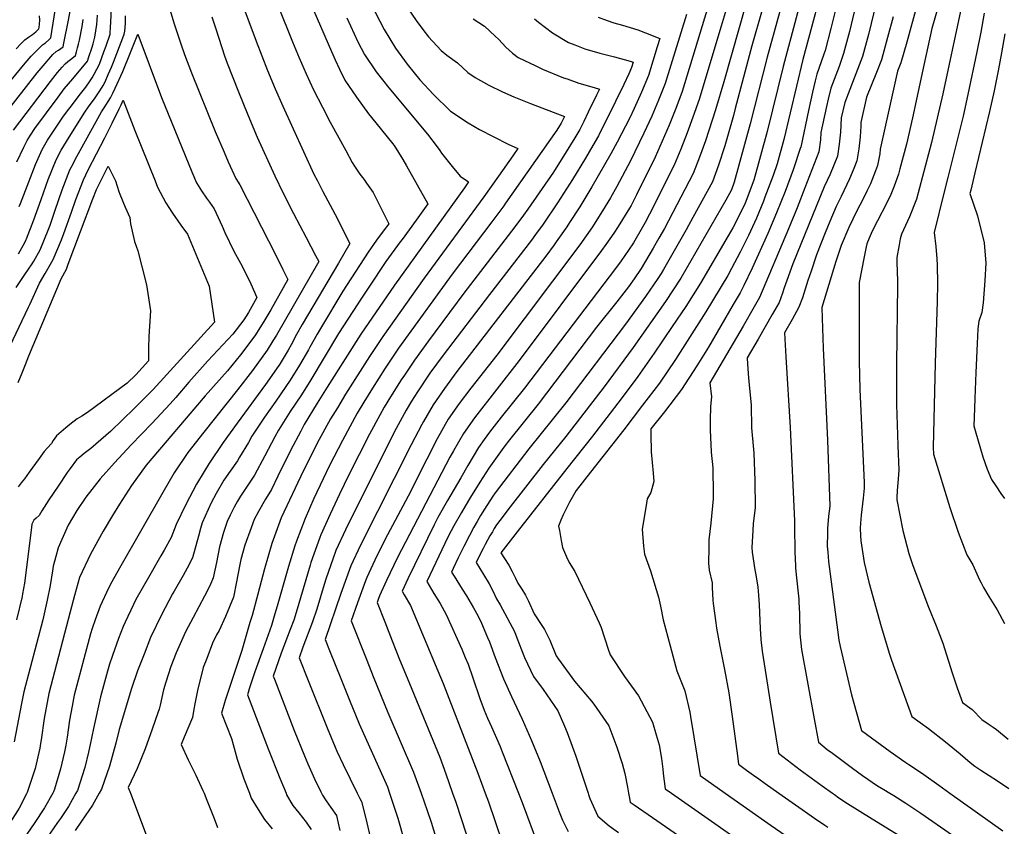
# Model space of a CAD drawing. Units: inches. Extents: x 2593568 to 2598925, y 1491456 to 1496812.
# Drawn here: x 2597395 to 2598107, y 1494976 to 1495559 of the extents above; entities that cross this region are included whole.
import ezdxf

# ---------------------------------------------------------------- set-up
doc = ezdxf.new("R2010")
doc.units = ezdxf.units.IN
doc.header["$MEASUREMENT"] = 0
doc.layers.add('tile_2735_18_contour_10ft', color=212, linetype='Continuous')

msp = doc.modelspace()

# ---------------------------------------------------------------- linework, layer by layer
at = {"layer": 'tile_2735_18_contour_10ft'}
for points, elevation in [([(2597394.75, 1495424.11), (2597395.59, 1495426.18), (2597405.29, 1495451.25), (2597406.61, 1495454.39), (2597411.33, 1495465.2), (2597415.15, 1495472.09), (2597418.46, 1495477.06), (2597426.4, 1495488.55), (2597429.03, 1495492.24), (2597433.17, 1495497.92), (2597438.09, 1495504.2), (2597442.92, 1495510.45), (2597446.11, 1495515.02), (2597447.43, 1495517.03), (2597448.87, 1495519.62), (2597452.77, 1495526.99), (2597456.03, 1495535.83), (2597457.6, 1495540.17), (2597460.47, 1495548.7), (2597460.88, 1495554.43), (2597461.04, 1495556.68), (2597462.91, 1495608.8)], 10190), ([(2598009.54, 1495610.87), (2597995.23, 1495550.64), (2597990.91, 1495534.6), (2597987.64, 1495525.2), (2597984.2, 1495515.82), (2597981.71, 1495509.54), (2597979.86, 1495501.57), (2597978.68, 1495496.37), (2597975.78, 1495483.07), (2597974.59, 1495477.48), (2597974.14, 1495472.36), (2597972.98, 1495463.66), (2597963.01, 1495437.63), (2597957.33, 1495423.06), (2597951.18, 1495408.06), (2597930.13, 1495358.28), (2597926.34, 1495351.57), (2597918.3, 1495337.61), (2597894.25, 1495296.73), (2597895.36, 1495286.46), (2597894.77, 1495279.63), (2597894.52, 1495269.64), (2597894.43, 1495262.74), (2597895.22, 1495246.52), (2597896.27, 1495235.27), (2597896.71, 1495216.29), (2597896.57, 1495212.86), (2597894.92, 1495195.26), (2597893.57, 1495183.23), (2597893.39, 1495177.72), (2597893.36, 1495166.26), (2597893.77, 1495161.21), (2597895.8, 1495152.11), (2597896, 1495148.78), (2597896.5, 1495139.55), (2597896.64, 1495137.22), (2597898.49, 1495123.24), (2597899.08, 1495119.32), (2597901.43, 1495106.28), (2597904.74, 1495089.41), (2597907.89, 1495072.5), (2597910.48, 1495055.43), (2597914.22, 1495027.02), (2597915.06, 1495021.15), (2597920.85, 1495016.8), (2597925.88, 1495013.05), (2597929.53, 1495010.34), (2597934.29, 1495006.96), (2597944.17, 1495000)], 10000), ([(2597993.26, 1495599.2), (2597981.74, 1495552.8), (2597977.51, 1495536.75), (2597976.35, 1495533.46), (2597971.69, 1495519.83), (2597970.5, 1495514.89), (2597968.55, 1495506.76), (2597965.59, 1495493.52), (2597959.95, 1495466.91), (2597959.91, 1495466.75), (2597959.88, 1495466.66), (2597954.47, 1495450.59), (2597948.62, 1495434.9), (2597942.5, 1495419.59), (2597936.23, 1495404.48), (2597924.77, 1495379.55), (2597918.71, 1495367.06), (2597916.03, 1495361.73), (2597911.13, 1495353.25), (2597893.15, 1495322.37), (2597884.84, 1495308.96), (2597873.66, 1495291.78), (2597861.31, 1495275.8), (2597851.65, 1495263.37), (2597851.52, 1495259.64), (2597851.69, 1495246.8), (2597853.25, 1495231.47), (2597853.82, 1495225.35), (2597851.46, 1495217.42), (2597848.91, 1495212.88), (2597847.85, 1495206.52), (2597845.33, 1495190.84), (2597846.25, 1495178.54), (2597846.85, 1495172.82), (2597851.31, 1495160.79), (2597857.15, 1495141.77), (2597858.48, 1495135.33), (2597860.48, 1495125.3), (2597865.44, 1495106.58), (2597870.39, 1495088.56), (2597876.1, 1495074.01), (2597879.74, 1495058.52), (2597880.21, 1495055.55), (2597887.17, 1495012.81), (2597905.38, 1495000)], 10010), ([(2597547.05, 1495594.73), (2597566.1, 1495543.5), (2597574.41, 1495522.33), (2597579.88, 1495509.11), (2597585.49, 1495496.53), (2597607.91, 1495447.48), (2597610.38, 1495442.58), (2597614.29, 1495435.03), (2597624.83, 1495415.26), (2597627.46, 1495410.16), (2597633.82, 1495397.29), (2597625.71, 1495383.07), (2597599.37, 1495338.92), (2597595.24, 1495331.5), (2597591.35, 1495324.03), (2597589.19, 1495320.14), (2597587.09, 1495316.64), (2597582.66, 1495309.43), (2597582.55, 1495309.26), (2597572.96, 1495295.51), (2597552.32, 1495267.52), (2597542.15, 1495253.56), (2597531.84, 1495238.1), (2597528.42, 1495232.44), (2597523.08, 1495223.4), (2597515.3, 1495208.75), (2597508.29, 1495194.16), (2597504.75, 1495184.96), (2597499.51, 1495175.63), (2597497.18, 1495171.53), (2597488.14, 1495155.85), (2597479.2, 1495140.1), (2597477.37, 1495136.32), (2597471.3, 1495123.73), (2597469.97, 1495120.44), (2597466.52, 1495111.78), (2597462.11, 1495099.6), (2597460.08, 1495093.42), (2597458.61, 1495088.17), (2597453.53, 1495069.67), (2597448.46, 1495046.86), (2597446.12, 1495035.27), (2597444.87, 1495029.79), (2597442.16, 1495018.66), (2597436.94, 1495001.99), (2597435.81, 1495000)], 10180), ([(2597571.09, 1495596.07), (2597592.5, 1495543.04), (2597597.33, 1495531.46), (2597602.25, 1495519.91), (2597607.54, 1495508.52), (2597614.01, 1495495.79), (2597619.68, 1495485.06), (2597630.85, 1495464.56), (2597635.56, 1495455.94), (2597636.81, 1495453.85), (2597641.06, 1495447.35), (2597643.95, 1495443.73), (2597645.99, 1495440.96), (2597650.74, 1495434.16), (2597661.98, 1495411.68), (2597658, 1495406.18), (2597653.25, 1495399.68), (2597647.04, 1495391.15), (2597628.86, 1495363), (2597612.53, 1495335.99), (2597610.14, 1495331.93), (2597605.03, 1495322.44), (2597603.91, 1495320.49), (2597597.46, 1495309.36), (2597590.72, 1495298.61), (2597580.35, 1495283.42), (2597572.23, 1495271.88), (2597563, 1495258.13), (2597560.52, 1495253.59), (2597554.09, 1495242.82), (2597552.51, 1495240.28), (2597547.3, 1495232.85), (2597542.68, 1495226.29), (2597537.27, 1495216.6), (2597533.61, 1495209.93), (2597526.99, 1495195.36), (2597525.81, 1495191.39), (2597524.39, 1495185.73), (2597520.05, 1495170.22), (2597516.23, 1495162.79), (2597513.23, 1495157.34), (2597506.7, 1495146.09), (2597505.67, 1495144.26), (2597497.56, 1495129.02), (2597489.78, 1495112.57), (2597485.01, 1495100.62), (2597480.39, 1495088.57), (2597475.85, 1495075.76), (2597466.99, 1495046.19), (2597464.61, 1495036.24), (2597460.03, 1495019.6), (2597454.25, 1495002.9), (2597452.59, 1495000)], 10170), ([(2597594.22, 1495596.91), (2597620.5, 1495536.18), (2597623.27, 1495529.98), (2597626.29, 1495523.29), (2597630.17, 1495515.41), (2597638.56, 1495502.99), (2597647.39, 1495491.15), (2597652.6, 1495484.64), (2597664.98, 1495469.38), (2597665.62, 1495468.5), (2597665.82, 1495468.21), (2597672.27, 1495458.14), (2597674.87, 1495453.59), (2597690.37, 1495426.12), (2597681.89, 1495414.33), (2597671.65, 1495400.29), (2597670.34, 1495398.48), (2597660, 1495384.27), (2597647.58, 1495365.77), (2597642.71, 1495358.47), (2597625.67, 1495332.19), (2597605.55, 1495298.81), (2597598.86, 1495287.99), (2597590.81, 1495275.95), (2597582.17, 1495262.33), (2597579.62, 1495257.5), (2597572.36, 1495243.96), (2597564.8, 1495229.88), (2597557.25, 1495218.41), (2597554.77, 1495214.68), (2597552.59, 1495211.15), (2597550.19, 1495206.72), (2597547.27, 1495200.88), (2597545.25, 1495196.53), (2597542.6, 1495188.57), (2597539.54, 1495178.13), (2597537.49, 1495166.77), (2597535.1, 1495155.71), (2597532.84, 1495150.47), (2597528.79, 1495142.35), (2597520.47, 1495127.14), (2597515.06, 1495116.69), (2597508.22, 1495101.44), (2597504.33, 1495091.58), (2597500.71, 1495080.32), (2597499.05, 1495074.82), (2597496.63, 1495063.69), (2597496.02, 1495060.81), (2597495.06, 1495058.04), (2597490.99, 1495046.41), (2597485.74, 1495032.07), (2597479.95, 1495017.86), (2597473.54, 1495004.18), (2597475.12, 1495000)], 10160), ([(2597915.43, 1495598.08), (2597902.47, 1495554.5), (2597892.78, 1495522.3), (2597886.43, 1495501.44), (2597881.98, 1495488.68), (2597877.83, 1495477.24), (2597873.22, 1495465.52), (2597872.09, 1495462.73), (2597868.36, 1495453.91), (2597850.56, 1495418.6), (2597847.4, 1495412.5), (2597845.56, 1495409.17), (2597838.92, 1495397.83), (2597835.41, 1495392.6), (2597830.15, 1495384.77), (2597826.03, 1495379.21), (2597760.17, 1495292.9), (2597743.36, 1495271.87), (2597734.93, 1495261.1), (2597731.12, 1495255.75), (2597726.98, 1495249.88), (2597719.28, 1495236.86), (2597714.05, 1495227.98), (2597704.54, 1495211.54), (2597697.59, 1495199.22), (2597694.96, 1495194.04), (2597675.86, 1495155.05), (2597671.7, 1495146.09), (2597673.24, 1495143.48), (2597677.71, 1495135.61), (2597697.56, 1495088.57), (2597701.28, 1495079.37), (2597726.48, 1495014.61), (2597731.79, 1495000)], 10070), ([(2597939.42, 1495592.4), (2597924.58, 1495540.11), (2597912.62, 1495494.81), (2597911.21, 1495489.74), (2597905.01, 1495468.04), (2597900.36, 1495453.9), (2597896.1, 1495442.03), (2597881.93, 1495416.03), (2597877.16, 1495407.31), (2597860.63, 1495378.57), (2597858.97, 1495375.69), (2597856.57, 1495372.1), (2597847.66, 1495359), (2597833.27, 1495339.09), (2597790.02, 1495282.25), (2597763.32, 1495249.02), (2597739.08, 1495217.24), (2597737.21, 1495214.67), (2597731.19, 1495205.28), (2597728.44, 1495200.7), (2597725.94, 1495196.5), (2597723.45, 1495192.3), (2597720.3, 1495186.31), (2597716.25, 1495178.45), (2597712.21, 1495170.05), (2597708.59, 1495162.46), (2597707.36, 1495159.86), (2597709.22, 1495156.84), (2597715.01, 1495147.62), (2597718.19, 1495142.75), (2597723.39, 1495134.11), (2597726.34, 1495128.5), (2597729.14, 1495122.86), (2597733.53, 1495112.57), (2597734.75, 1495109.41), (2597739.04, 1495098.14), (2597745.06, 1495082.74), (2597750.68, 1495069.85), (2597758.5, 1495053.5), (2597765.29, 1495038.11), (2597771.47, 1495022.92), (2597780.18, 1495000)], 10050), ([(2597952.71, 1495594.08), (2597935.57, 1495531.98), (2597923.48, 1495483.95), (2597911.79, 1495441.63), (2597909.9, 1495436.12), (2597905.86, 1495428.71), (2597898.67, 1495416.13), (2597873.28, 1495372.19), (2597862.22, 1495355.43), (2597838.71, 1495322.27), (2597817.72, 1495293.72), (2597790.08, 1495257.88), (2597773.6, 1495237.57), (2597749.76, 1495206.91), (2597742.32, 1495197.06), (2597740.01, 1495193.93), (2597738.35, 1495191.3), (2597736.94, 1495189.06), (2597735.12, 1495186.02), (2597733.4, 1495182.94), (2597731.68, 1495179.85), (2597730.25, 1495177.02), (2597727.7, 1495171.94), (2597725.19, 1495166.75), (2597730.41, 1495158.12), (2597734.69, 1495151.37), (2597737.39, 1495146.23), (2597739.85, 1495140.46), (2597742.5, 1495136.16), (2597752.95, 1495116.95), (2597754.71, 1495112.39), (2597757.99, 1495103.65), (2597760.28, 1495098.03), (2597766.69, 1495084.42), (2597773.65, 1495075.1), (2597784.35, 1495059.5), (2597789.14, 1495048.38), (2597791.1, 1495043.81), (2597797.26, 1495026.82), (2597802, 1495013.19), (2597806.21, 1495000)], 10040), ([(2597966.06, 1495595.76), (2597947.15, 1495525.32), (2597935.68, 1495478.19), (2597926, 1495443.13), (2597919.65, 1495426.51), (2597913.73, 1495414.3), (2597910.86, 1495408.63), (2597907.52, 1495402.87), (2597887.56, 1495368.7), (2597876.79, 1495351.87), (2597866.97, 1495337.26), (2597853.97, 1495318.15), (2597842.08, 1495301.18), (2597830.06, 1495285.11), (2597809.29, 1495258.12), (2597790.83, 1495234.82), (2597754.91, 1495188.84), (2597743.18, 1495173.73), (2597745.71, 1495169.57), (2597748.73, 1495164.79), (2597751.27, 1495160.35), (2597753.57, 1495155.38), (2597755.43, 1495151.81), (2597758.19, 1495147.55), (2597760.93, 1495143.28), (2597762.99, 1495138.76), (2597767.18, 1495129.72), (2597772.74, 1495121.23), (2597774.69, 1495118.32), (2597777.61, 1495112.46), (2597778.49, 1495110.62), (2597783.03, 1495099.29), (2597784.68, 1495096.89), (2597796.4, 1495080.99), (2597808.64, 1495066.6), (2597810.29, 1495064.46), (2597821.07, 1495048.83), (2597827.07, 1495033.37), (2597830.9, 1495021.58), (2597832.84, 1495014.38), (2597834.65, 1495004.36), (2597835.4, 1495000)], 10030), ([(2597979.51, 1495597.46), (2597961.55, 1495530.22), (2597947.81, 1495472.46), (2597942.94, 1495454.9), (2597939.94, 1495446.45), (2597934.05, 1495430.82), (2597932.94, 1495427.99), (2597927.9, 1495415.55), (2597922.07, 1495403.22), (2597916.13, 1495391.03), (2597909.94, 1495379.17), (2597907.21, 1495374.32), (2597891.35, 1495348.04), (2597869.37, 1495313.57), (2597857.81, 1495296.5), (2597845.59, 1495280.48), (2597831.93, 1495262.78), (2597807.97, 1495232.07), (2597797.58, 1495218.76), (2597792.64, 1495210.4), (2597788.12, 1495201.32), (2597786.46, 1495197.42), (2597784.86, 1495193.03), (2597785.39, 1495189.89), (2597786.69, 1495182.76), (2597787.67, 1495177.56), (2597790.58, 1495170.88), (2597792.42, 1495166.74), (2597796.5, 1495160.23), (2597807.4, 1495137.62), (2597814.19, 1495123.17), (2597815.66, 1495119.87), (2597820.6, 1495104.25), (2597822.14, 1495100.07), (2597832.44, 1495084.45), (2597842.66, 1495070.3), (2597852.73, 1495051.29), (2597855.48, 1495042.33), (2597857.53, 1495034.9), (2597859.17, 1495025.22), (2597860.15, 1495017.31), (2597860.49, 1495014.19), (2597861.92, 1495003.21), (2597866.52, 1495000)], 10020), ([(2598020.11, 1495594.39), (2598008.86, 1495548.45), (2598004.54, 1495532.42), (2598001.11, 1495523.04), (2597991.73, 1495499.27), (2597989.29, 1495488.29), (2597988.63, 1495477.93), (2597987.67, 1495469.18), (2597986.5, 1495460.48), (2597981.24, 1495447.4), (2597976.97, 1495438.41), (2597954.34, 1495382.59), (2597949.8, 1495370.65), (2597947.99, 1495365.19), (2597946.81, 1495361.56), (2597944.28, 1495354.82), (2597939.29, 1495345.94), (2597929.16, 1495328.22), (2597921.27, 1495314.81), (2597921.53, 1495310.09), (2597922.27, 1495300.26), (2597922.53, 1495297.68), (2597924.01, 1495280.53), (2597924.38, 1495264.21), (2597925.83, 1495248.39), (2597925.96, 1495245.78), (2597926.74, 1495225.96), (2597926.88, 1495206.36), (2597925.61, 1495194.98), (2597925.24, 1495189.85), (2597924.57, 1495177.7), (2597924.92, 1495174.24), (2597926.87, 1495161.55), (2597927.58, 1495157.79), (2597929.02, 1495148.84), (2597929.43, 1495143.07), (2597929.82, 1495136.27), (2597930.56, 1495119.02), (2597931.09, 1495111.15), (2597932.09, 1495102.64), (2597934.92, 1495084.37), (2597937.92, 1495065.94), (2597943.97, 1495028.99), (2597959.56, 1495017.03), (2597975.44, 1495005.3), (2597982.88, 1495000)], 9990), ([(2597926.08, 1495590.71), (2597904.32, 1495514.27), (2597898.35, 1495493.98), (2597891.05, 1495471.58), (2597886.8, 1495459.71), (2597882.22, 1495447.98), (2597861.4, 1495408.24), (2597857.34, 1495401.14), (2597853.24, 1495394.04), (2597844.61, 1495379.2), (2597839.49, 1495371.77), (2597835.35, 1495366.08), (2597826.92, 1495355.28), (2597812.21, 1495336.79), (2597770.17, 1495281.19), (2597749.29, 1495255.36), (2597745.26, 1495250.06), (2597734.46, 1495234.96), (2597727.8, 1495224.79), (2597721.21, 1495214.09), (2597717.35, 1495207.59), (2597714.67, 1495203.01), (2597709.07, 1495193.26), (2597707.16, 1495189.67), (2597704.72, 1495185), (2597689.53, 1495152.97), (2597694.7, 1495144.32), (2597699.16, 1495137.05), (2597703.64, 1495129.18), (2597714.76, 1495104.2), (2597717.31, 1495098.1), (2597719.32, 1495093.21), (2597722.85, 1495083.41), (2597727.92, 1495068.59), (2597731.06, 1495060.16), (2597733.47, 1495054.2), (2597736.32, 1495048.08), (2597742.56, 1495033.79), (2597744.04, 1495030.04), (2597755.9, 1495000)], 10060), ([(2597896.47, 1495580.25), (2597874.12, 1495507.25), (2597869.59, 1495495.02), (2597864.73, 1495482.96), (2597859.79, 1495471.27), (2597854.56, 1495459.82), (2597841.13, 1495432.52), (2597837.25, 1495424.92), (2597836.09, 1495422.95), (2597827.97, 1495409.59), (2597824.82, 1495404.86), (2597819.06, 1495396.55), (2597815.89, 1495392.17), (2597756.28, 1495312.84), (2597723.99, 1495271.32), (2597716.02, 1495260.12), (2597708.83, 1495247.61), (2597706.24, 1495242.85), (2597668.4, 1495170.5), (2597660.39, 1495153.88), (2597655.41, 1495142.81), (2597654.45, 1495140.12), (2597653.67, 1495137.87), (2597659.08, 1495123.89), (2597664.36, 1495110.26), (2597669.81, 1495096.75), (2597675.38, 1495083.35), (2597698.83, 1495026.02), (2597703.21, 1495013.98), (2597708.18, 1495000)], 10080), ([(2597366.18, 1495488.13), (2597399.05, 1495527.65), (2597403.46, 1495532.73), (2597406.08, 1495535.45), (2597411.67, 1495541), (2597413.73, 1495542.44), (2597416.19, 1495544.6), (2597417.68, 1495545.99), (2597421.75, 1495571.82)], 10150), ([(2597502.51, 1495570.67), (2597506.63, 1495556.91), (2597511.85, 1495540.83), (2597514.26, 1495533.9), (2597519.31, 1495520.58), (2597536.51, 1495478.21), (2597542.89, 1495463.41), (2597545.97, 1495456.45), (2597551.42, 1495444.26), (2597554.27, 1495439.64), (2597580.28, 1495388.84), (2597585.5, 1495378.52), (2597589.07, 1495371.27), (2597576.63, 1495349.51), (2597572.35, 1495342.1), (2597565.67, 1495331.27), (2597556.49, 1495319.13), (2597554.72, 1495316.84), (2597545.39, 1495305.26), (2597529.23, 1495287.13), (2597486.44, 1495237.19), (2597475.89, 1495222.34), (2597467.28, 1495208.88), (2597462.17, 1495200.69), (2597455.5, 1495189.33), (2597446.38, 1495172.89), (2597438.37, 1495155.93), (2597434.69, 1495142.99), (2597431.56, 1495131.21), (2597416.1, 1495072.15), (2597412.82, 1495054.08), (2597410.61, 1495038.72), (2597410.21, 1495035.96), (2597409.58, 1495032.69), (2597406.18, 1495017.93), (2597400.54, 1495000.62), (2597400.35, 1495000.07), (2597400.31, 1495000)], 10200), ([(2597649.09, 1495570.55), (2597658.65, 1495551.98), (2597666.84, 1495538.61), (2597675.34, 1495527.02), (2597680.27, 1495520.64), (2597684.53, 1495515.63), (2597694.42, 1495505.15), (2597706.55, 1495492.93), (2597719.52, 1495484.54), (2597727.63, 1495479.66), (2597748.3, 1495469.13), (2597755.4, 1495465.98), (2597751.79, 1495460.81), (2597741.36, 1495445.94), (2597730.88, 1495431.09), (2597687.53, 1495372.32), (2597657.65, 1495330.1), (2597648.05, 1495315.66), (2597630.78, 1495288.46), (2597624.82, 1495278.69), (2597619.92, 1495270.59), (2597610.22, 1495253.09), (2597602.68, 1495237.97), (2597600.4, 1495233.22), (2597584.29, 1495199.04), (2597577.41, 1495180.6), (2597572.08, 1495162.25), (2597567.37, 1495143.95), (2597563.34, 1495128.5), (2597561.52, 1495123.34), (2597557.22, 1495108.28), (2597555.72, 1495103.25), (2597543.72, 1495067.02), (2597540.94, 1495057.93), (2597548.17, 1495039.48), (2597549.37, 1495035.32), (2597552.44, 1495024.58), (2597557.15, 1495010.52), (2597561.19, 1495000)], 10140), ([(2597673.32, 1495570.81), (2597681.77, 1495558.47), (2597686.55, 1495552.08), (2597690.75, 1495546.82), (2597699.91, 1495536.76), (2597704.11, 1495533.57), (2597711.68, 1495527.87), (2597719.17, 1495521), (2597724.52, 1495517.43), (2597734.5, 1495511.82), (2597744.38, 1495506.94), (2597752.56, 1495503.44), (2597764.53, 1495498.58), (2597789.03, 1495489.2), (2597786.68, 1495484.39), (2597783.52, 1495479.31), (2597746.55, 1495426.38), (2597745.21, 1495424.46), (2597736.63, 1495413.06), (2597707.85, 1495375.19), (2597669.13, 1495321.62), (2597659.43, 1495307.26), (2597650.21, 1495292.72), (2597643.97, 1495282.59), (2597639.24, 1495274.82), (2597628.47, 1495254.95), (2597619.08, 1495236.82), (2597614.49, 1495227.26), (2597607.91, 1495213.04), (2597601.5, 1495198.51), (2597595.24, 1495182.1), (2597594.09, 1495178.86), (2597589.39, 1495163.98), (2597581.81, 1495136.92), (2597579.24, 1495127.99), (2597577.17, 1495121.21), (2597571.21, 1495104.45), (2597565.23, 1495087.69), (2597561.34, 1495076.13), (2597559.73, 1495071.25), (2597574.79, 1495032.05), (2597583.21, 1495010.81), (2597587.69, 1495000)], 10130), ([(2597376.54, 1495481.11), (2597407.82, 1495520.62), (2597412, 1495525.7), (2597419.16, 1495534.06), (2597421.51, 1495536.02), (2597423.14, 1495537.2), (2597426.51, 1495539.58), (2597427.09, 1495542.09), (2597430.32, 1495558.77), (2597431.5, 1495565.18)], 10160), ([(2597877.27, 1495562.93), (2597861.9, 1495513.02), (2597857.16, 1495500.89), (2597852.17, 1495489.37), (2597846.59, 1495477.15), (2597836.74, 1495457.14), (2597826.87, 1495438.52), (2597822.27, 1495430.35), (2597818.56, 1495424.01), (2597809.38, 1495409.48), (2597800.19, 1495396.45), (2597740.06, 1495316.7), (2597721.42, 1495292.82), (2597712.95, 1495281.64), (2597705.03, 1495270.39), (2597696.92, 1495256.19), (2597689.44, 1495241.42), (2597676.16, 1495214.7), (2597659.28, 1495183.12), (2597651.92, 1495168.57), (2597646.22, 1495156.02), (2597645.08, 1495153.49), (2597639.43, 1495137.69), (2597634.88, 1495124.55), (2597646.08, 1495096.17), (2597650.73, 1495084.41), (2597661.31, 1495058.37), (2597679.98, 1495015.35), (2597685.41, 1495000)], 10090), ([(2598043.72, 1495568.3), (2598036.62, 1495542.85), (2598032.23, 1495527.97), (2598029.85, 1495521.92), (2598017.43, 1495465.63), (2598017.09, 1495462.27), (2598015.43, 1495453.68), (2598014.04, 1495449.96), (2598010.39, 1495440.55), (2598007.98, 1495435.62), (2598004.06, 1495427.73), (2598001.26, 1495422.39), (2597997.58, 1495414.93), (2597994.69, 1495408.9), (2597989.14, 1495395.89), (2597985.34, 1495384.24), (2597975.3, 1495350.97), (2597975.34, 1495343.42), (2597976.08, 1495321.69), (2597979.37, 1495255.24), (2597980.95, 1495207.55), (2597980.09, 1495200.34), (2597979.35, 1495191.29), (2597979.25, 1495188.02), (2597979.19, 1495178.48), (2597979.47, 1495174.28), (2597980.05, 1495167.53), (2597986.53, 1495118.07), (2597987.6, 1495110.54), (2597988.59, 1495106.02), (2597996.55, 1495071.21), (2598003.89, 1495045.31), (2598024.64, 1495030.25), (2598035.16, 1495022.76), (2598038.19, 1495020.76), (2598042.21, 1495018.15), (2598049.04, 1495013.63), (2598059.81, 1495005.96), (2598067.87, 1495000)], 9970), ([(2598059.05, 1495567.79), (2598054.69, 1495552.77), (2598048.9, 1495526.12), (2598040.77, 1495488.18), (2598036.35, 1495469.25), (2598031.62, 1495451.24), (2598030.57, 1495447.49), (2598027.5, 1495438.78), (2598025.08, 1495432.66), (2598022.06, 1495426.33), (2598015.56, 1495413.75), (2598011.72, 1495406.29), (2598009.35, 1495401.2), (2598007.85, 1495397.16), (2598007.3, 1495394.91), (2598005.73, 1495387.61), (2598002.32, 1495369.05), (2598002.1, 1495312.3), (2598002.66, 1495291.71), (2598005.81, 1495224.5), (2598005.94, 1495220.54), (2598005.19, 1495213.17), (2598003.55, 1495201.09), (2598003.06, 1495195.21), (2598002.88, 1495191.64), (2598003.12, 1495185.98), (2598003.44, 1495182.36), (2598005.82, 1495166.81), (2598009.28, 1495152.46), (2598018.03, 1495120.52), (2598024.14, 1495100.6), (2598025.62, 1495096.08), (2598040.37, 1495055.48), (2598052.26, 1495046.73), (2598064.62, 1495037.22), (2598075.23, 1495028.58), (2598082.49, 1495022.28), (2598085.81, 1495019.7), (2598090.21, 1495016.71), (2598102.29, 1495009.02), (2598110.49, 1495003.44)], 9960), ([(2598075.6, 1495565.19), (2598062.73, 1495505.44), (2598054.55, 1495470.31), (2598043.7, 1495429.37), (2598038.7, 1495416.6), (2598032.75, 1495404.09), (2598031.92, 1495400.68), (2598031.06, 1495396.42), (2598029.34, 1495387.14), (2598029.57, 1495383.6), (2598029.98, 1495370.27), (2598030.01, 1495367.27), (2598029.12, 1495310.41), (2598029.15, 1495280.85), (2598029.85, 1495259.16), (2598030.21, 1495251.37), (2598030.93, 1495233.52), (2598030.27, 1495224.08), (2598030.03, 1495221.89), (2598029.54, 1495214.59), (2598029.4, 1495212.13), (2598033.79, 1495189.87), (2598038.15, 1495173.29), (2598039.01, 1495170.35), (2598040.94, 1495164.64), (2598052.3, 1495134.41), (2598057.88, 1495121.07), (2598062.69, 1495108.6), (2598069.42, 1495086.97), (2598072.98, 1495076.26), (2598076.86, 1495065.65), (2598078.63, 1495064.31), (2598080.52, 1495062.98), (2598083.93, 1495060.5), (2598090.99, 1495053.36), (2598095.43, 1495050.19), (2598099.19, 1495047.78), (2598101.57, 1495046.15), (2598109.88, 1495038.99)], 9950), ([(2598092.61, 1495563.94), (2598090.17, 1495550.12), (2598087.41, 1495535.96), (2598080.9, 1495505.05), (2598077.34, 1495489.35), (2598066.25, 1495445.09), (2598063.43, 1495433.73), (2598056.35, 1495405.22), (2598057.71, 1495395.27), (2598058.48, 1495386.24), (2598058.72, 1495381.63), (2598058.89, 1495368.43), (2598058.68, 1495355.42), (2598057.16, 1495310.96), (2598055.82, 1495249.84), (2598055.88, 1495245.07), (2598067.88, 1495206.56), (2598073.76, 1495188.73), (2598080.13, 1495172.37), (2598084.33, 1495165.15), (2598089.33, 1495154.36), (2598090.48, 1495152.02), (2598092.13, 1495148.65), (2598096.08, 1495142.25), (2598102, 1495132.57), (2598107.31, 1495122.7)], 9940), ([(2597390.68, 1495479.31), (2597417.3, 1495514.51), (2597422.43, 1495520.93), (2597425.72, 1495524.74), (2597427.94, 1495527.24), (2597429.97, 1495528.89), (2597432.7, 1495531.04), (2597435.34, 1495533.16), (2597436.12, 1495535.92), (2597436.89, 1495538.69), (2597437.61, 1495541.5), (2597438.24, 1495544.29), (2597440.2, 1495554.17), (2597441.11, 1495559.13)], 10170), ([(2597392.49, 1495538.16), (2597395.98, 1495541.67), (2597398.9, 1495544.51), (2597401.51, 1495546.49), (2597404.33, 1495548.36), (2597406.8, 1495550.42), (2597408.75, 1495552.28), (2597408.85, 1495552.41), (2597409.1, 1495553.55), (2597409.5, 1495555.77), (2597409.58, 1495558.86), (2597409.45, 1495561.89)], 10140), ([(2597392.93, 1495456.28), (2597398, 1495467.01), (2597400.48, 1495471.68), (2597402.85, 1495475.62), (2597406.13, 1495480.58), (2597422.85, 1495503.12), (2597427.31, 1495509.09), (2597433.45, 1495516.4), (2597444.08, 1495529.17), (2597445.18, 1495532.36), (2597447.27, 1495538.45), (2597448.28, 1495541.69), (2597449.45, 1495546.51), (2597450.24, 1495551.11), (2597450.84, 1495555.6), (2597451.45, 1495562.3)], 10180), ([(2597394.18, 1495389.97), (2597398.72, 1495398.16), (2597399.83, 1495400.23), (2597400.06, 1495400.79), (2597405.39, 1495414.47), (2597410.58, 1495429.03), (2597415.79, 1495443.58), (2597421.48, 1495457.78), (2597425.19, 1495464.76), (2597428.97, 1495470.98), (2597441.66, 1495491.66), (2597445.41, 1495496.75), (2597449.24, 1495501.84), (2597452.67, 1495506.91), (2597454.82, 1495510.25), (2597455.45, 1495511.45), (2597456.86, 1495514.18), (2597459.18, 1495519.48), (2597461.45, 1495524.8), (2597462.98, 1495528.51), (2597469.78, 1495545.93), (2597470.7, 1495548.56), (2597471.21, 1495550.82), (2597471.54, 1495556.3), (2597471.65, 1495561.79)], 10200), ([(2597534.04, 1495561.11), (2597536.94, 1495552.45), (2597543.23, 1495532.92), (2597545.14, 1495527.59), (2597553.36, 1495506.88), (2597560.02, 1495490.44), (2597566.91, 1495474.22), (2597579.5, 1495446.14), (2597585.67, 1495433.69), (2597593.15, 1495419.01), (2597602.32, 1495401.66), (2597609.13, 1495388.73), (2597611.44, 1495384.28), (2597580.71, 1495331.21), (2597578.18, 1495326.96), (2597574.15, 1495320.21), (2597563.43, 1495305.49), (2597552.58, 1495291.59), (2597528.19, 1495260.89), (2597516.6, 1495246.24), (2597506.74, 1495231.6), (2597498.58, 1495217.48), (2597467.18, 1495162.59), (2597461.72, 1495152.9), (2597459.41, 1495148.16), (2597453.27, 1495135.29), (2597449.63, 1495125.29), (2597447.61, 1495119.08), (2597446.36, 1495115.14), (2597434.49, 1495070.93), (2597433.02, 1495063.01), (2597431.15, 1495052.86), (2597429.31, 1495040.66), (2597428.45, 1495034.75), (2597427.5, 1495029.83), (2597424.7, 1495017.75), (2597420.21, 1495003.08), (2597419.57, 1495001.08), (2597418.96, 1495000)], 10190), ([(2597631.61, 1495560.41), (2597639.75, 1495543.13), (2597644.53, 1495533.85), (2597652.97, 1495521.49), (2597662.06, 1495509.97), (2597689.97, 1495476.25), (2597696.93, 1495467.19), (2597698.84, 1495464.45), (2597700.09, 1495462.7), (2597707.96, 1495452.97), (2597713.65, 1495446.06), (2597719.76, 1495441.91), (2597716.76, 1495437.63), (2597666.08, 1495367.28), (2597641.92, 1495331.9), (2597617.35, 1495293.5), (2597610.3, 1495281.92), (2597600.91, 1495266.43), (2597598.34, 1495261.74), (2597590.91, 1495247.69), (2597581.72, 1495229.13), (2597577.1, 1495219.46), (2597572.91, 1495212.45), (2597567.85, 1495203.6), (2597564.77, 1495197.78), (2597562.49, 1495191.76), (2597557.91, 1495179.34), (2597555.09, 1495168.95), (2597554.01, 1495164.21), (2597551.91, 1495152.88), (2597549.65, 1495141.69), (2597543.87, 1495127.81), (2597539.28, 1495117.71), (2597537.53, 1495114.47), (2597534.57, 1495108.37), (2597530.32, 1495097.5), (2597527.89, 1495090.83), (2597523.57, 1495074.36), (2597521.79, 1495064.64), (2597520.89, 1495059.27), (2597520, 1495054.75), (2597514.06, 1495040.58), (2597511.81, 1495035.21), (2597516.95, 1495024.05), (2597518.93, 1495020.39), (2597522.45, 1495013.18), (2597527.6, 1495002.02), (2597528.44, 1495000)], 10150), ([(2597723.17, 1495559.72), (2597731.35, 1495554.4), (2597739.04, 1495547.2), (2597741.5, 1495544.7), (2597746.64, 1495539.32), (2597751.59, 1495534.93), (2597755.53, 1495531.82), (2597768.31, 1495525.64), (2597773.25, 1495523.35), (2597788.44, 1495517.17), (2597790.92, 1495516.25), (2597799.42, 1495513.29), (2597810.48, 1495510.02), (2597814.47, 1495508.96), (2597812.33, 1495504.51), (2597806.31, 1495492.15), (2597803.02, 1495485.42), (2597800.24, 1495479.81), (2597796.56, 1495473.64), (2597790.41, 1495463.62), (2597781.1, 1495449.01), (2597762.59, 1495422.23), (2597759.52, 1495417.83), (2597753.27, 1495409.34), (2597716.39, 1495361.43), (2597690.85, 1495327.1), (2597680.7, 1495313.08), (2597673.3, 1495302.21), (2597670.97, 1495298.74), (2597663.23, 1495286.41), (2597658.69, 1495279.08), (2597655.44, 1495273.24), (2597648.05, 1495259.47), (2597633.18, 1495230.15), (2597626.37, 1495216.14), (2597619.71, 1495201.84), (2597612.81, 1495186.83), (2597612.04, 1495184.81), (2597605.67, 1495166.89), (2597605.06, 1495164.8), (2597595.09, 1495130.54), (2597593.25, 1495125.09), (2597590.74, 1495118.3), (2597584.22, 1495101.15), (2597578.52, 1495084.58), (2597579.29, 1495082.58), (2597593.67, 1495045.44), (2597601.11, 1495027.03), (2597603.56, 1495021.32), (2597608.35, 1495010.35), (2597612.91, 1495000.92), (2597613.38, 1495000)], 10120), ([(2597767.4, 1495559.62), (2597770.25, 1495557.34), (2597780.51, 1495549.67), (2597792.01, 1495542.73), (2597792.05, 1495542.72), (2597796.54, 1495540.88), (2597803.69, 1495538.05), (2597814.77, 1495534.83), (2597825.36, 1495532.21), (2597836.59, 1495529.19), (2597838.87, 1495528.3), (2597837.68, 1495524.45), (2597835.75, 1495519.9), (2597832.11, 1495512.21), (2597826.05, 1495499.87), (2597813.71, 1495475.25), (2597809.62, 1495468.08), (2597804.27, 1495458.93), (2597794.85, 1495443.6), (2597784.06, 1495426.75), (2597773.62, 1495411.3), (2597768.23, 1495403.76), (2597765.31, 1495399.78), (2597734.91, 1495360.58), (2597701.38, 1495316.57), (2597691.75, 1495303.56), (2597682.69, 1495290.08), (2597678.46, 1495283.41), (2597674.67, 1495277), (2597667.33, 1495263.69), (2597644.98, 1495219.09), (2597630.76, 1495190.43), (2597623.78, 1495175.49), (2597621.5, 1495169.16), (2597616.72, 1495155.48), (2597615.38, 1495150.99), (2597610.08, 1495132.96), (2597606.83, 1495123.85), (2597599.96, 1495105.56), (2597597.31, 1495097.9), (2597603.77, 1495081.56), (2597617.48, 1495047.24), (2597623.28, 1495033.41), (2597624.56, 1495030.36), (2597629.02, 1495020.8), (2597639.21, 1495000)], 10110), ([(2597813.45, 1495560.87), (2597819.86, 1495558.52), (2597824.68, 1495556.82), (2597830.99, 1495555.08), (2597842.15, 1495551.75), (2597847.72, 1495549.63), (2597858.07, 1495545.62), (2597856.2, 1495539.57), (2597849.75, 1495518.75), (2597844.82, 1495506.71), (2597839.46, 1495494.88), (2597836.25, 1495488.27), (2597827.29, 1495470.66), (2597822.64, 1495462.15), (2597808.99, 1495438.42), (2597800.14, 1495423.9), (2597792.77, 1495412.52), (2597790.72, 1495409.38), (2597783.05, 1495398.46), (2597781.63, 1495396.47), (2597775.57, 1495388.25), (2597711.29, 1495304.82), (2597702.26, 1495292.55), (2597694.05, 1495280.64), (2597687.13, 1495268.72), (2597685.87, 1495266.52), (2597678.27, 1495251.85), (2597641.46, 1495179.38), (2597634.53, 1495164.39), (2597627.44, 1495144.4), (2597616.1, 1495111.23), (2597619.75, 1495102.02), (2597627.36, 1495082.9), (2597633.67, 1495067.22), (2597640.66, 1495050.22), (2597661.12, 1495004.68), (2597662.64, 1495000)], 10100), ([(2598026.69, 1495561.28), (2598022.75, 1495546.22), (2598018.29, 1495530.21), (2598014.78, 1495520.85), (2598007.6, 1495502.99), (2598003.53, 1495484.83), (2598003.36, 1495482.07), (2598002.96, 1495474.56), (2598001.89, 1495465.84), (2598000.58, 1495457.17), (2597998.36, 1495451.63), (2597995.34, 1495444.09), (2597989.09, 1495431.24), (2597985.55, 1495424.13), (2597980.95, 1495413.26), (2597977.68, 1495405.07), (2597971.46, 1495389.13), (2597967.42, 1495377.39), (2597965.17, 1495370.63), (2597961.19, 1495358.04), (2597958.67, 1495351.3), (2597953.75, 1495342.4), (2597948.28, 1495332.89), (2597949.2, 1495315.53), (2597952.31, 1495264.45), (2597955.55, 1495196.92), (2597955.36, 1495194.2), (2597955.76, 1495173.14), (2597955.84, 1495170.86), (2597956.18, 1495162.9), (2597956.71, 1495157.83), (2597958.5, 1495140.21), (2597958.62, 1495138.13), (2597958.96, 1495129.92), (2597959.4, 1495115.2), (2597960.45, 1495103.89), (2597969.65, 1495053.72), (2597972.88, 1495036.83), (2597979.15, 1495031.61), (2597982.83, 1495028.88), (2597997.35, 1495018.14), (2598004.74, 1495012.84), (2598015.57, 1495005.43), (2598020.05, 1495002.63), (2598024.41, 1495000)], 9980), ([(2597392.64, 1495365.45), (2597398.77, 1495374.93), (2597404.14, 1495382.66), (2597405.2, 1495384.47), (2597409.94, 1495392.76), (2597415.76, 1495406.89), (2597417.11, 1495410.57), (2597420.83, 1495421.55), (2597425.85, 1495436.23), (2597431.43, 1495450.51), (2597433.97, 1495455.49), (2597435.31, 1495458.06), (2597438.81, 1495464.49), (2597454.18, 1495492.41), (2597456.19, 1495495.41), (2597460.75, 1495502.63), (2597462.51, 1495506.09), (2597464.19, 1495509.64), (2597469.66, 1495521.72), (2597470.2, 1495522.93), (2597474.74, 1495534.17), (2597480.59, 1495548.62), (2597497.62, 1495502.83), (2597519.49, 1495449.06), (2597522.99, 1495441.13), (2597526.5, 1495435.46), (2597530.22, 1495430.08), (2597532.45, 1495427.12), (2597535.82, 1495422.3), (2597541.53, 1495409.85), (2597543.57, 1495405.29), (2597550.07, 1495391.86), (2597554.68, 1495383.25), (2597558.39, 1495376.12), (2597562.2, 1495368.09), (2597566.7, 1495358.26), (2597560.62, 1495347.53), (2597557.25, 1495342.25), (2597549.15, 1495331.76), (2597531.25, 1495312.56), (2597517.33, 1495297.21), (2597507.9, 1495286.11), (2597503.85, 1495281.51), (2597490.57, 1495267.17), (2597475.61, 1495251.74), (2597463.61, 1495238.86), (2597453.24, 1495227.22), (2597442.94, 1495213.91), (2597436.37, 1495204.41), (2597430.22, 1495193.69), (2597429.08, 1495191.54), (2597422.84, 1495177.44), (2597421.12, 1495171.22), (2597419.37, 1495164.22), (2597418.81, 1495160.73), (2597417.13, 1495150.15), (2597415.03, 1495139.63), (2597411.71, 1495125.37), (2597397.99, 1495073.36), (2597396.37, 1495064.78), (2597391.02, 1495037.23)], 10210), ([(2598107.48, 1495548.92), (2598105.2, 1495535.24), (2598102.86, 1495522.05), (2598099.83, 1495507.72), (2598096.5, 1495492.68), (2598085.86, 1495448.5), (2598082.87, 1495435.8), (2598082.34, 1495433.49), (2598087.74, 1495417.26), (2598092.72, 1495397.9), (2598093.73, 1495383.08), (2598093.17, 1495370.62), (2598091.99, 1495354.52), (2598090.84, 1495347.56), (2598088.85, 1495341.26), (2598088.15, 1495335.75), (2598087.56, 1495325.17), (2598086.48, 1495304.06), (2598085.76, 1495285.34), (2598085.3, 1495271.56), (2598085.14, 1495265.61), (2598086.11, 1495262.11), (2598091.61, 1495243.11), (2598094.79, 1495234.34), (2598097.98, 1495226.74), (2598100.95, 1495222.18), (2598104.75, 1495216.65), (2598107.3, 1495212.95)], 9930), ([(2597385.76, 1495318.31), (2597401.53, 1495351.29), (2597402.38, 1495353.29), (2597409.34, 1495368.68), (2597413.6, 1495375.72), (2597419.34, 1495385.86), (2597425.21, 1495399.95), (2597426.97, 1495404.56), (2597432.62, 1495420.1), (2597435.62, 1495429.1), (2597441.17, 1495443.4), (2597444.58, 1495450.59), (2597456.77, 1495473.68), (2597462.03, 1495484.33), (2597467, 1495494.6), (2597468.38, 1495497.65), (2597469.81, 1495500.95), (2597478.35, 1495479.05), (2597493.05, 1495442.54), (2597494.87, 1495438.04), (2597500.73, 1495426.84), (2597505.59, 1495419.21), (2597511.6, 1495410.5), (2597516.4, 1495404.05), (2597532.06, 1495366.5), (2597536, 1495340.37), (2597491.56, 1495291.91), (2597477.78, 1495278.01), (2597461.02, 1495261.81), (2597446.57, 1495249.15), (2597441.83, 1495245.65), (2597438.52, 1495243.01), (2597436.16, 1495240.92), (2597431.62, 1495234.82), (2597429.34, 1495231.72), (2597422.89, 1495222.07), (2597416.25, 1495212.04), (2597411.01, 1495204.08), (2597409.08, 1495200.83), (2597407.11, 1495198.9), (2597405.28, 1495197.29), (2597403.85, 1495194.56), (2597403.38, 1495190.1), (2597398.53, 1495151.82), (2597397.18, 1495144.16), (2597396.83, 1495142.2), (2597392.87, 1495125.31)], 10220), ([(2597393.99, 1495296.97), (2597396.82, 1495303.88), (2597399.3, 1495309.99), (2597401.71, 1495316.1), (2597425.16, 1495371.74), (2597428.85, 1495378.88), (2597430.16, 1495382.39), (2597448.04, 1495429.59), (2597450.66, 1495436.46), (2597452.03, 1495439.34), (2597459.02, 1495453.29), (2597464.38, 1495442.6), (2597466.88, 1495434.96), (2597467.59, 1495433.03), (2597471.28, 1495423.6), (2597474.8, 1495416.08), (2597475.11, 1495411.6), (2597478.12, 1495398.68), (2597480.63, 1495392.02), (2597486.71, 1495367.45), (2597489.6, 1495348.77), (2597488.38, 1495330.15), (2597488.36, 1495321.88), (2597488.28, 1495312.49), (2597479.09, 1495302.48), (2597472.81, 1495296.35), (2597444.15, 1495275.11), (2597440.07, 1495272.62), (2597436.69, 1495270.65), (2597431.38, 1495266.58), (2597428.37, 1495264.21), (2597421.67, 1495258.25), (2597419.37, 1495254.99), (2597418.02, 1495252.86), (2597415.13, 1495249.63), (2597412.86, 1495246.97), (2597411.63, 1495245.31), (2597409.2, 1495242.01), (2597401.93, 1495232.07), (2597398.47, 1495227.22), (2597396.22, 1495224.31), (2597393.91, 1495221.47)], 10230), ([(2597400.31, 1495000), (2597400.13, 1494999.66), (2597394.81, 1494989.28), (2597393.61, 1494987.38), (2597388.03, 1494978.55), (2597380.93, 1494967.83), (2597356.5, 1494928.37), (2597352.11, 1494920.94), (2597350.7, 1494918.38), (2597351.26, 1494911.52), (2597352.22, 1494903.39), (2597356.03, 1494876.84), (2597360.15, 1494851.9), (2597366.63, 1494813.55), (2597370.38, 1494799.71), (2597371.14, 1494797.18), (2597376.87, 1494780.97), (2597384.76, 1494762.42), (2597387.89, 1494756.36), (2597389.79, 1494753.45), (2597398.78, 1494746.48), (2597405.01, 1494741.78), (2597419.29, 1494733.24)], 10200), ([(2597418.96, 1495000), (2597412.95, 1494989.56), (2597405.45, 1494978.12), (2597398.1, 1494967.4), (2597380.94, 1494940.58)], 10190), ([(2597435.81, 1495000), (2597430.32, 1494990.47), (2597424.51, 1494981.84), (2597422.49, 1494978.88), (2597411.83, 1494963.55)], 10180), ([(2597452.59, 1495000), (2597447.63, 1494991.38), (2597439.87, 1494979.8), (2597435.27, 1494973.16)], 10170), ([(2597475.12, 1495000), (2597490.06, 1494960.4)], 10160), ([(2597528.44, 1495000), (2597530.48, 1494995.05), (2597535.78, 1494981.75), (2597538.23, 1494975.17)], 10150), ([(2597561.19, 1495000), (2597562.53, 1494996.52), (2597567.52, 1494988.29), (2597572.25, 1494981.08), (2597577.63, 1494974.19)], 10140), ([(2597587.69, 1495000), (2597588.13, 1494998.93), (2597592.72, 1494991.18), (2597597.04, 1494985.79), (2597602.23, 1494979.16), (2597605.94, 1494973.85)], 10130), ([(2597613.38, 1495000), (2597614.04, 1494998.71), (2597616.65, 1494994.55), (2597620.14, 1494989.62), (2597624.16, 1494983.98), (2597625.36, 1494978.46), (2597626.53, 1494973.02)], 10120), ([(2597639.21, 1495000), (2597641.11, 1494996.13), (2597642.37, 1494994.1), (2597645.16, 1494982.63), (2597648.87, 1494967.23)], 10110), ([(2597662.64, 1495000), (2597668.48, 1494981.9), (2597673.08, 1494965.98)], 10100), ([(2597685.41, 1495000), (2597689.81, 1494987.56), (2597692.6, 1494979.12), (2597697.07, 1494964.84)], 10090), ([(2597708.18, 1495000), (2597710.45, 1494993.63), (2597717.96, 1494970.76)], 10080), ([(2597731.79, 1495000), (2597734.08, 1494993.76), (2597748.8, 1494950.47)], 10070), ([(2597755.9, 1495000), (2597758.5, 1494993.4), (2597770.25, 1494961.44)], 10060), ([(2597780.18, 1495000), (2597785.3, 1494986.52), (2597787.76, 1494980.51), (2597791.7, 1494972.4)], 10050), ([(2597806.21, 1495000), (2597806.49, 1494999.11), (2597807.44, 1494996.26), (2597813.15, 1494983.37), (2597821.47, 1494976.53), (2597828.25, 1494971.76)], 10040), ([(2597835.4, 1495000), (2597835.79, 1494997.77), (2597836.67, 1494993.6), (2597839.46, 1494991.62), (2597852.7, 1494982.44), (2597923.41, 1494933.49)], 10030), ([(2597866.52, 1495000), (2597935.79, 1494951.68)], 10020), ([(2597905.38, 1495000), (2597933.75, 1494980.03), (2597938.6, 1494976.63), (2597955.73, 1494964.86)], 10010), ([(2597944.17, 1495000), (2597956.06, 1494991.62), (2597970, 1494981.92), (2597977.4, 1494976.91), (2597979.48, 1494975.51)], 10000), ([(2597982.88, 1495000), (2597984.29, 1494998.99), (2597987.52, 1494996.8), (2597993.78, 1494992.6), (2598011.69, 1494981.45), (2598034.73, 1494967.42)], 9990), ([(2598024.41, 1495000), (2598027.18, 1494998.34), (2598035.98, 1494992.75), (2598046.8, 1494985.67), (2598069.8, 1494969.6)], 9980), ([(2598067.87, 1495000), (2598106.18, 1494972.85)], 9970)]:
    msp.add_lwpolyline(points, dxfattribs=dict(at, elevation=elevation))

doc.saveas('drawing.dxf')
